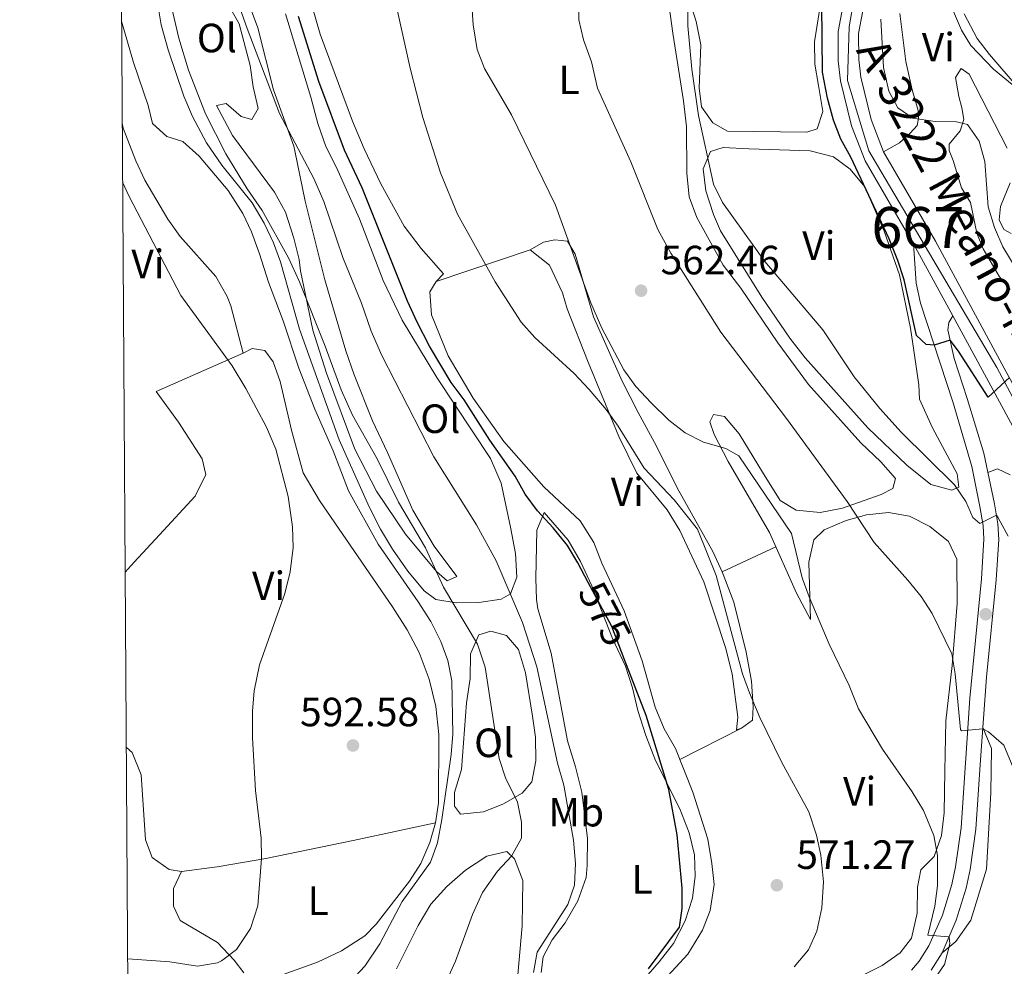
# Model space of a CAD drawing. Extents: x 546263 to 553136, y 710289 to 714964.
# Drawn here: x 546263 to 546504, y 710932 to 711164 of the extents above; entities that cross this region are included whole.
import ezdxf
from ezdxf.enums import TextEntityAlignment as Align

# ---------------------------------------------------------------- set-up
doc = ezdxf.new("R2010")
doc.units = 0
doc.header["$MEASUREMENT"] = 0
for name, pattern in [('DGN Style 3', [109.36496200000002, 78.11783000000001, -31.24713200000001]), ('DGN Style 4', [125.06664583000004, 62.49426400000002, -31.24713200000001, 0.07811783000000001, -31.24713200000001]), ('DGN Style 5', [54.68248100000001, 23.435349, -31.24713200000001])]:
    doc.linetypes.add(name, pattern=pattern)
for name, color, linetype in [('Nivel 21', 7, 'Continuous'), ('Nivel 22', 7, 'Continuous'), ('Nivel 23', 7, 'Continuous'), ('Nivel 36', 7, 'Continuous'), ('Nivel 37', 7, 'Continuous'), ('Nivel 4', 7, 'Continuous'), ('Nivel 41', 7, 'Continuous'), ('Nivel 44', 7, 'Continuous'), ('Nivel 48', 7, 'Continuous'), ('Nivel 5', 7, 'Continuous'), ('Nivel 54', 7, 'Continuous'), ('Nivel 61', 7, 'Continuous'), ('Nivel 7', 7, 'Continuous')]:
    doc.layers.add(name, color=color, linetype=linetype)
doc.styles.add('Style-arial', font='arial.shx', dxfattribs={"bigfont": 'arialbig.shx'})
doc.styles.add('Style-ariali', font='ariali.shx', dxfattribs={"bigfont": 'arialibig.shx'})
doc.styles.add('Style-arialn', font='arialn.shx', dxfattribs={"bigfont": 'arialnbig.shx'})
doc.styles.add('Style-times', font='times.shx', dxfattribs={"bigfont": 'timesbig.shx'})

# ---------------------------------------------------------------- blocks, each defined once
blk = doc.blocks.new('5PATER')
at = {"layer": 'Nivel 7', "linetype": 'Continuous', "lineweight": 0}
h = blk.add_hatch(color=53, dxfattribs=at)
edge = h.paths.add_edge_path()
edge.add_ellipse((0, 0), major_axis=(-1.095731442945027, -1.110710700472634), ratio=0.9994222409660316, start_angle=0, end_angle=360)

msp = doc.modelspace()

# ---------------------------------------------------------------- linework, layer by layer
at = {"layer": 'Nivel 21', "color": 7, "linetype": 'Continuous', "lineweight": 13}
for points in [[(546466.3840000001, 711178.8330000001, 546.54), (546463.1059999999, 711161.493, 546.82), (546463.1510000001, 711154.3230000001, 546.98), (546463.7409999999, 711149.4269999999, 547.0600000000001), (546466.406, 711138.426, 547.1800000000001), (546469.7069999999, 711129.827, 547.22), (546481.5889999999, 711109.426, 548.437), (546482.591, 711107.706, 548.54), (546491.1880000001, 711091.817, 549.194), (546498.354, 711078.5730000001, 549.74), (546534.1799999999, 711012.5249999999, 550.5)], [(546471.28, 711177.76, 546.54), (546468.1200000001, 711161.04, 546.82), (546468.1599999999, 711154.6400000001, 546.98), (546468.6799999999, 711150.3200000001, 547.0600000000001), (546471.2, 711139.9199999999, 547.1800000000001), (546474.24, 711132, 547.22), (546486.96, 711110.1599999999, 548.54), (546502.76, 711080.96, 549.74), (546538.56, 711014.96, 550.5)]]:
    msp.add_polyline3d(points, dxfattribs=at)
at = {"layer": 'Nivel 21', "color": 7, "linetype": 'Continuous', "lineweight": 0}
msp.add_polyline3d([(546481.098, 710931.506, 565.738), (546482.9890000001, 710933.6840000001, 565.67), (546485.3430000001, 710937.463, 565.304), (546488.6499999999, 710945.0079999999, 564.743), (546490.9780000001, 710952.524, 564.202), (546491.9010000001, 710956.7960000001, 563.83), (546493.2490000001, 710966.392, 562.864), (546495.398, 710998.1570000001, 559.3000000000001), (546498.219, 711027.4169999999, 556.5500000000001), (546498.825, 711037.0789999999, 555.508), (546498.625, 711040.476, 555.11), (546497.861, 711045.111, 554.616), (546495.885, 711054.892, 553.742), (546491.254, 711070.513, 551.4300000000001), (546488.104, 711080.2409999999, 550.5500000000001), (546483.28, 711094.96, 549.71), (546482.264, 711099.8559999999, 549.542), (546481.5889999999, 711109.426, 548.437)], dxfattribs=at)
at = {"layer": 'Nivel 21', "color": 7, "linetype": 'DGN Style 3', "lineweight": 0}
msp.add_polyline3d([(546485.9199999999, 710931.52, 565.67), (546488.565, 710935.7660000001, 565.304), (546492.0590000001, 710943.7380000001, 564.743), (546494.4950000001, 710951.602, 564.202), (546495.48, 710956.1599999999, 563.83), (546496.865, 710966.0220000001, 562.864), (546497.9709999999, 710983.0179999999, 560.794), (546499.423, 711003.294, 558.775), (546501.8400000001, 711027.1200000001, 556.5500000000001), (546502.4639999999, 711037.0719999999, 555.508), (546502.24, 711040.8800000001, 555.11), (546501.4310000001, 711045.7849999999, 554.616), (546498.8, 711058.1599999999, 553.51), (546494.72, 711071.6000000001, 551.4300000000001), (546491.56, 711081.3600000001, 550.5500000000001), (546490, 711088.3999999999, 549.87), (546490.24, 711090.24, 549.75), (546491.1880000001, 711091.817, 549.194)], dxfattribs=at)
at = {"layer": 'Nivel 22', "color": 30, "linetype": 'DGN Style 5', "lineweight": 30, "elevation": 575, "flags": 128}
msp.add_lwpolyline([(546410.7280000001, 711007.817), (546407.6799999999, 711015.6799999999), (546401.9539999999, 711026.4680000001)], dxfattribs=at)
at = {"layer": 'Nivel 23', "color": 7, "linetype": 'DGN Style 4', "lineweight": 0}
msp.add_polyline3d([(546286.45, 711346.048, 543), (546299.729, 711339.331, 543.369), (546371.3899999999, 711316.592, 541.832), (546402.7409999999, 711304.19, 541.54), (546418.5889999999, 711293.51, 541.591), (546433.7479999999, 711280.7620000001, 541.8050000000001), (546456.142, 711254.2339999999, 542.448), (546465.4439999999, 711243.554, 543.283), (546470.612, 711233.9070000001, 543.758), (546471.99, 711218.0590000001, 544.908), (546471.646, 711194.327, 546.134), (546468.8899999999, 711179.848, 546.518), (546465.7890000001, 711162.6130000001, 546.798), (546465.4439999999, 711149.513, 547.062), (546470.612, 711132.277, 547.092), (546501.963, 711079.19, 549.803), (546540.206, 711007.145, 550.5)], dxfattribs=at)
at = {"layer": 'Nivel 36', "color": 92, "linetype": 'Continuous', "lineweight": 0, "extrusion": (0.1600514460953885, 0.0539999661608789, 0.9856305282697969), "elevation": 126409.0944481221, "flags": 128}
msp.add_lwpolyline([(499118.9348995538, -734244.8065969644), (499118.9348995539, -734220.1789052333)], dxfattribs=at)
at = {"layer": 'Nivel 36', "color": 92, "linetype": 'Continuous', "lineweight": 0, "extrusion": (0.1085101209051996, 0.05017904158302761, 0.9928280905811175), "elevation": 95536.40352523432, "flags": 128}
msp.add_lwpolyline([(416009.8031612268, -788645.8486744186), (416009.8031612267, -788660.486808897)], dxfattribs=at)
at = {"layer": 'Nivel 36', "color": 92, "linetype": 'Continuous', "lineweight": 0, "extrusion": (0.1103320146302127, 0.05628915634658973, 0.9922995401719321), "elevation": 100877.1066596673, "flags": 128}
msp.add_lwpolyline([(384998.6118975005, -803557.2330762246), (384998.6118975002, -803540.1736723955)], dxfattribs=at)
at = {"layer": 'Nivel 36', "color": 92, "linetype": 'Continuous', "lineweight": 0}
for points in [[(546364.6799999999, 711100.24, 571.46), (546366.52, 711102.1599999999, 571.3000000000001), (546361, 711108.3200000001, 572.22), (546356.8800000001, 711113.8400000001, 573.02), (546351.1200000001, 711124.1599999999, 573.66), (546347.04, 711132.72, 573.58), (546344.2, 711139.52, 573.58), (546336.3200000001, 711160.8800000001, 573.62), (546331.3200000001, 711178.1599999999, 574.34)], [(546420.3999999999, 711177.8400000001, 555.66), (546422.6799999999, 711161.1200000001, 555.3000000000001), (546425.28, 711144.48, 555.62), (546425.96, 711138.24, 555.94), (546426.0800000001, 711126.8, 556.9), (546426.6399999999, 711120.96, 557.54), (546428.56, 711115.9199999999, 557.7), (546435, 711104.24, 557.58), (546439.28, 711098.6400000001, 557.66), (546448.3999999999, 711085.2, 557.82), (546455.8400000001, 711075.04, 558.02), (546468.72, 711060.72, 558.1800000000001), (546473.6000000001, 711056.0800000001, 558.14), (546477.2, 711052, 558.22), (546476.48, 711049.52, 558.5), (546473.6799999999, 711048.0800000001, 558.78), (546464.2, 711044.72, 560.1800000000001), (546458.72, 711043.6799999999, 560.86), (546452.8400000001, 711044.24, 561.62), (546448.9199999999, 711046.56, 561.94), (546444.6000000001, 711053.52, 562.62), (546438.8800000001, 711062.96, 562.82), (546435.28, 711067.2, 562.78), (546432.6000000001, 711067.6799999999, 563.0600000000001), (546431.72, 711065.8400000001, 563.46), (546432.76, 711062.8, 564.1800000000001), (546436.1599999999, 711056.1599999999, 564.74), (546443.72, 711043.28, 566.58), (546446.3600000001, 711038.72, 566.46), (546452.9199999999, 711023.9199999999, 565.66), (546456.3600000001, 711017.44, 564.94), (546455.9199999999, 711031.44, 563.34), (546457.1599999999, 711036.96, 562.78), (546459.72, 711039.44, 562.22), (546465.1200000001, 711041.6799999999, 561.46), (546470.0800000001, 711043.04, 561.1), (546475.48, 711043.6799999999, 560.02), (546480.56, 711042.72, 559.14), (546485.6000000001, 711040.24, 559.1), (546490.1200000001, 711036.56, 558.98), (546492.1599999999, 711032.24, 558.9), (546492.24, 711021.3600000001, 559.1), (546491.04, 711006.1599999999, 559.74), (546489.52, 710992.6400000001, 560.3000000000001), (546489.28, 710980.3200000001, 561.42), (546489.0800000001, 710970.0800000001, 562.9), (546488.3999999999, 710964.48, 563.54), (546486.6000000001, 710959.3600000001, 564.26), (546483.3600000001, 710956.0800000001, 565.3000000000001), (546482.52, 710951.8400000001, 566.02), (546482.48, 710945.52, 566.74), (546481.1200000001, 710939.3600000001, 567.22)], [(546314, 711167.6799999999, 581.13), (546316.44, 711163.3600000001, 580.8100000000001), (546319.1200000001, 711153.2, 580.85), (546319.8800000001, 711147.9199999999, 581.0500000000001), (546321.1200000001, 711142.6400000001, 581.29), (546319.56, 711139.9199999999, 582.09), (546316.96, 711140.6400000001, 582.65), (546313.28, 711143.8400000001, 583.0500000000001), (546310.9199999999, 711143.3600000001, 583.77), (546314.8, 711136, 584.0500000000001), (546325.0800000001, 711122.1599999999, 584.53), (546327.8400000001, 711117.2, 584.69), (546329.8800000001, 711110.8800000001, 584.73), (546331.1599999999, 711105.6000000001, 584.73), (546331.48, 711102.8800000001, 584.8100000000001), (546334.52, 711088.3200000001, 584.89), (546337.8800000001, 711077.76, 584.89), (546344.8, 711059.2, 584.85), (546350.0800000001, 711048.8800000001, 584.85), (546357.1599999999, 711038.3200000001, 584.85), (546364.76, 711029.2, 584.49), (546367.3600000001, 711026.8800000001, 584.37), (546369.8, 711028, 583.73), (546364.2, 711035.44, 583.41), (546358.96, 711044.24, 583.0500000000001), (546352.8, 711058.3200000001, 582.57), (546349.1200000001, 711066.0800000001, 582.49), (546344.6000000001, 711077.3600000001, 582.25), (546342.56, 711083.28, 582.13), (546337.44, 711100.6400000001, 581.85), (546332.6000000001, 711119.9199999999, 580.9300000000001), (546330.0800000001, 711132.24, 580.13), (546329.8800000001, 711133.44, 579.73), (546324.8400000001, 711147.2, 579.09), (546321, 711162.3999999999, 578.41), (546318.52, 711169.2, 578.49)], [(546459.0800000001, 711169.8400000001, 550.62), (546457.3200000001, 711158.96, 550.94), (546457.44, 711153.52, 551.1), (546458.28, 711148.24, 551.1800000000001), (546459.3999999999, 711141.9199999999, 551.5), (546457.96, 711137.6799999999, 551.86), (546455.48, 711136.8, 552.02), (546436.04, 711137.1200000001, 553.58), (546432.48, 711139.1200000001, 553.82), (546429.6399999999, 711143.04, 553.82), (546429.1200000001, 711147.6799999999, 553.74), (546429.52, 711158.24, 553.62), (546428.3999999999, 711163.9199999999, 553.62), (546426.3600000001, 711170.48, 553.9)], [(546327.8, 711165.8400000001, 577.53), (546334.04, 711145.44, 577.61), (546335.72, 711138.96, 577.9300000000001), (546337.72, 711133.3600000001, 578.37), (546340.3200000001, 711128.1599999999, 578.49), (546345.96, 711115.6000000001, 577.89), (546351.76, 711100.48, 577.49), (546356.3999999999, 711090.8, 576.89), (546364.8400000001, 711076.72, 576.25), (546378, 711056.8800000001, 576.41), (546380.6000000001, 711050.8, 576.61), (546382.9199999999, 711040.0800000001, 577.25), (546384.1599999999, 711033.6000000001, 577.97), (546384.48, 711027.8400000001, 579.09), (546382.9199999999, 711023.76, 580.45), (546380.6000000001, 711022.3999999999, 581.01), (546375.1599999999, 711021.6000000001, 582.25), (546369.6000000001, 711021.52, 583.53), (546364.6000000001, 711022.3200000001, 584.65), (546361.72, 711024.48, 585.25), (546357.76, 711029.28, 585.53), (546354.04, 711034.6400000001, 585.49), (546351.04, 711039.6000000001, 585.57), (546348.28, 711045.04, 585.49), (546340.9199999999, 711061.44, 585.21), (546331.2, 711088.56, 585.49), (546326.6000000001, 711105.04, 585.49), (546324.8400000001, 711109.76, 585.57), (546322.6000000001, 711114.56, 585.65), (546319.6799999999, 711119.52, 585.69), (546312.2, 711128.72, 585.69), (546308.48, 711134.24, 585.69), (546305, 711140.6400000001, 585.65), (546302.8800000001, 711145.6799999999, 585.65), (546299.0800000001, 711157.04, 585.53), (546297.3999999999, 711163.1200000001, 585.37), (546296.3999999999, 711169.04, 585.13)], [(546474.24, 711132, 546.87), (546478.1200000001, 711134.24, 546.63), (546480.8, 711136.56, 546.39), (546482.44, 711138.48, 546.0600000000001), (546482.8400000001, 711140.24, 545.16), (546482.76, 711142.1599999999, 544.47), (546481.24, 711147.2, 543.54), (546479.72, 711154.1599999999, 543.42), (546478.24, 711165.9199999999, 542.91)], [(546491.3999999999, 711166.3999999999, 540.9300000000001), (546493.3600000001, 711161.8400000001, 540.96), (546495.6000000001, 711158.0800000001, 541.05), (546501.2, 711152.24, 541.14), (546510.28, 711144.8, 541.23)], [(546504.48, 711132.8800000001, 542.64), (546495.2, 711151.04, 542.25), (546493.28, 711152.3999999999, 542.22), (546491.8800000001, 711150.24, 542.46), (546492.6399999999, 711145.6000000001, 542.94), (546493.44, 711142.8, 543.36), (546493.8800000001, 711139.9199999999, 544.02), (546493.04, 711137.2, 544.71), (546490.28, 711133.9199999999, 545.3100000000001), (546490.28, 711132.3200000001, 545.94), (546491.3200000001, 711129.9199999999, 546.54), (546493.3600000001, 711123.2, 547.17), (546495.52, 711119.6000000001, 547.38), (546497.1200000001, 711112.0800000001, 547.32), (546498.6399999999, 711108.24, 547.62), (546502.6399999999, 711101.3600000001, 547.98), (546505.28, 711098.3200000001, 548.37)], [(546287.828, 711139.014, 594.371), (546288.0800000001, 711137.8400000001, 594.33), (546291.1200000001, 711129.8400000001, 594.0500000000001), (546293.3999999999, 711125.04, 594.01), (546299, 711115.52, 593.89), (546302, 711111.28, 593.89), (546310.76, 711101.44, 593.97), (546313.56, 711096.56, 593.97), (546314.3999999999, 711094.3200000001, 594.01), (546317.48, 711082.72, 593.85), (546319.6399999999, 711083.8400000001, 593.45), (546322.72, 711083.3600000001, 593.13), (546324.8, 711080.56, 593.21), (546326.48, 711075.76, 593.33), (546329.24, 711063.8400000001, 593.69), (546332.1200000001, 711053.3600000001, 593.8100000000001), (546336.1200000001, 711046.56, 593.57), (546354.04, 711020.56, 592.41), (546357.6000000001, 711014.8800000001, 591.61), (546360.56, 711009.3600000001, 591.17), (546363, 711002.8, 590.8100000000001), (546364.6399999999, 710996.0800000001, 590.41), (546365.3600000001, 710989.28, 590.29), (546365.28, 710972.3999999999, 590.17), (546364.56, 710967.6000000001, 590.29), (546363.1200000001, 710962.8, 590.29), (546360.96, 710957.6799999999, 590.33), (546358.1599999999, 710953.3600000001, 590.45), (546350, 710942.8, 590.9300000000001), (546347.2, 710939.9199999999, 591.09), (546341.48, 710936.24, 591.57), (546335.6399999999, 710933.44, 591.89), (546324.0800000001, 710929.28, 592.69)], [(546483.04, 711071.44, 554.1), (546486.2, 711064.3999999999, 554.34), (546492.28, 711053.1200000001, 554.74), (546492.6799999999, 711049.8400000001, 554.86), (546490.96, 711049.1200000001, 554.98), (546485.8400000001, 711050.48, 555.02), (546479.9199999999, 711055.28, 555.0600000000001), (546470.3999999999, 711064.3999999999, 555.02), (546455.04, 711081.52, 554.94), (546451.28, 711086.3999999999, 554.9), (546444.48, 711096.3999999999, 554.9), (546434.3200000001, 711112.6400000001, 554.94), (546432.6399999999, 711116.6400000001, 554.94), (546430.72, 711122.48, 554.98), (546430.0800000001, 711127.8400000001, 554.86), (546431.8800000001, 711132.0800000001, 554.7), (546435, 711133.1200000001, 554.5), (546441.28, 711132.72, 554.1800000000001), (546456.24, 711132.24, 552.34), (546461.96, 711130.8, 551.86), (546466.04, 711127.76, 551.5), (546469.6399999999, 711123.44, 551.34), (546474.3600000001, 711112.56, 551.5), (546478.1200000001, 711101.9199999999, 551.94), (546480.8400000001, 711088.8, 552.02), (546481.6799999999, 711083.3600000001, 552.34), (546482.8800000001, 711074.96, 552.94), (546483.04, 711071.44, 554.1)], [(546505.52, 711112, 543.15), (546503.72, 711112.96, 543.3), (546502.56, 711115.3600000001, 543.24), (546502.9199999999, 711118.6400000001, 543.09), (546505.24, 711124.3999999999, 542.85)], [(546387.6799999999, 711108, 567.3000000000001), (546391, 711109.9199999999, 566.5), (546393.72, 711110.48, 566.02), (546396.8800000001, 711110.1599999999, 565.46), (546398.76, 711106.96, 564.9), (546403.2, 711091.6000000001, 564.7), (546410.24, 711075.8400000001, 564.94), (546414.1599999999, 711068.1599999999, 565.26), (546418.6399999999, 711059.9199999999, 565.98), (546423.6799999999, 711049.6799999999, 567.3000000000001), (546432.48, 711034.0800000001, 567.86), (546434.72, 711029.1200000001, 568.02), (546437.6000000001, 711021.6799999999, 568.42), (546440.6399999999, 711009.44, 568.74), (546441.8800000001, 711002.3200000001, 569.26), (546442.28, 710996, 569.62), (546442.1200000001, 710992.8, 569.7), (546439.48, 710990.8, 570.66), (546438.28, 710990.3999999999, 571.14), (546438.56, 710993.52, 571.46), (546437.1599999999, 711004.0800000001, 571.42), (546435.56, 711010.56, 571.3000000000001), (546430.2, 711026.6400000001, 571.26), (546424.3999999999, 711039.2, 571.1800000000001), (546421.28, 711044.3200000001, 571.22), (546413.8400000001, 711053.28, 570.78), (546409.44, 711062.24, 570.54), (546401.8800000001, 711080.48, 569.98), (546396.8, 711093.52, 569.1), (546395.6000000001, 711097.44, 569.1), (546392.48, 711104.24, 568.46), (546387.6799999999, 711108, 567.3000000000001)], [(546419.44, 710928, 573.1800000000001), (546426.3200000001, 710935.44, 573.26), (546429.8800000001, 710941.28, 573.26), (546431.8, 710946.1599999999, 573.42), (546432.8, 710952.48, 573.78), (546432.24, 710957.6799999999, 573.9), (546431.24, 710963.6000000001, 573.7), (546427.56, 710975.1200000001, 573.22), (546423.3200000001, 710985.8400000001, 572.62), (546420.52, 710990.6400000001, 572.66), (546418.3200000001, 710995.9199999999, 572.74), (546415.1200000001, 711007.28, 572.7), (546410.76, 711019.52, 572.62), (546405.24, 711031.2, 572.58), (546403.3200000001, 711036.3200000001, 572.42), (546399.9199999999, 711041.6000000001, 572.22), (546391.0800000001, 711049.9199999999, 572.3000000000001), (546381.24, 711061.04, 572.38), (546373.72, 711071.6799999999, 572.34), (546367.6000000001, 711082, 572.1), (546363.56, 711092.0800000001, 571.82), (546363.1599999999, 711097.6799999999, 571.58), (546364.6799999999, 711100.24, 571.46)], [(546288.5619999999, 711029.0120000001, 596.59), (546290.76, 711031.52, 596.78), (546296.96, 711038.1599999999, 597.14), (546305.6799999999, 711047.6799999999, 597.14), (546308.3200000001, 711052.96, 596.98), (546307.3999999999, 711056.8, 596.86), (546301.6399999999, 711065.76, 596.98), (546296.1200000001, 711073.28, 596.94), (546317.48, 711082.72, 593.85)], [(546499.7960000001, 711053.4709999999, 554.24), (546502.1200000001, 711054.3200000001, 554.03), (546505.28, 711052.8800000001, 554.12)], [(546401.6399999999, 710957.1200000001, 578.25), (546401.72, 710963.76, 578.21), (546400.3999999999, 710975.1200000001, 578.21), (546398.8400000001, 710981.3600000001, 578.13), (546396.8400000001, 710987.6799999999, 578.13), (546392.8400000001, 711009.2, 578.0500000000001), (546389.56, 711020.0800000001, 577.69), (546389.24, 711022.3200000001, 577.65), (546389.1200000001, 711027.44, 577.33), (546389.3200000001, 711039.3600000001, 575.9300000000001), (546391.1599999999, 711043.6799999999, 575.17), (546397, 711036.8800000001, 575.09), (546400.0800000001, 711031.6799999999, 575.17), (546402.8400000001, 711025.6799999999, 575.25), (546407.8800000001, 711012.8, 575.53), (546411.04, 711006, 575.45), (546412.76, 711000.72, 575.37), (546414.0800000001, 710995.1200000001, 575.29), (546416.04, 710989.04, 575.01), (546418.44, 710982.8800000001, 574.73), (546424.3600000001, 710971.04, 574.69), (546426.6399999999, 710965.2, 574.61), (546427.96, 710959.76, 574.61), (546428.1200000001, 710954.56, 574.61), (546427.48, 710949.1200000001, 574.53), (546425.6399999999, 710943.6000000001, 574.53), (546422.8400000001, 710938.0800000001, 574.85), (546419.3200000001, 710933.52, 574.9300000000001), (546411.8, 710924.8800000001, 575.21)], [(546373.04, 711002.96, 585.29), (546373.1200000001, 711009.04, 584.9300000000001), (546375.1200000001, 711013.6799999999, 584.33), (546378.1200000001, 711014.56, 584.01), (546381.9199999999, 711013.52, 583.29), (546384.8400000001, 711010.0800000001, 582.97), (546386.6000000001, 711004.3999999999, 583.0500000000001), (546388.28, 710993.76, 583.09), (546389, 710988.6400000001, 583.25), (546389.0800000001, 710982.8, 583.89), (546388.1200000001, 710977.6799999999, 584.45), (546385.76, 710974.8800000001, 585.0500000000001), (546381, 710972.1599999999, 586.21), (546376.28, 710970.3200000001, 587.41), (546370.6799999999, 710969.76, 588.01), (546369.2, 710971.6799999999, 588.01), (546369.2, 710975.04, 587.69), (546370.9199999999, 710980.6400000001, 586.89), (546372.1200000001, 710997.04, 585.77), (546373.04, 711002.96, 585.29)], [(546488.565, 710935.7660000001, 564.92), (546491.96, 710938.56, 564.65), (546495.6000000001, 710943.76, 564.2), (546499.48, 710956.24, 562.64), (546500.48, 710974.96, 561.2), (546500.72, 710985.8400000001, 560.24), (546498.5419999999, 710990.9920000001, 559.85)], [(546317.6399999999, 710930.8800000001, 593.37), (546315.24, 710934, 594.01), (546311.1200000001, 710938.3200000001, 594.57), (546302, 710943.6799999999, 595.33), (546300.3600000001, 710947.2, 595.69), (546300.3600000001, 710951.52, 595.77), (546302.3600000001, 710955.6799999999, 595.69), (546299.3600000001, 710956.1599999999, 595.73), (546295.1599999999, 710959.1200000001, 595.9300000000001), (546293.56, 710963.44, 596.01), (546292.48, 710979.3600000001, 596.21), (546290.24, 710984.8800000001, 596.17), (546288.8459999999, 710986.098, 596.112)], [(546302.3600000001, 710955.6799999999, 595.69), (546311.0800000001, 710956.8, 595.45), (546323, 710958.8800000001, 594.65), (546344.3600000001, 710963.28, 593.01), (546364.56, 710967.6000000001, 590.29)], [(546354.96, 710931.8400000001, 587.44), (546360.3200000001, 710942.48, 587.32), (546363.3999999999, 710947.6799999999, 587.12), (546367.3200000001, 710952, 586.76), (546371.9199999999, 710956, 586.44), (546377.1200000001, 710959.44, 586.08), (546382, 710960.56, 585.76), (546383.9199999999, 710958.8, 585.4), (546385.96, 710953.52, 584.6800000000001), (546385.76, 710942.3999999999, 584), (546384.72, 710930.3999999999, 583.52)], [(546390.3999999999, 710930.96, 579.53), (546390.8800000001, 710934.8, 579.45), (546393.0800000001, 710938.96, 579.29), (546396.28, 710943.1200000001, 579.0500000000001), (546399.3600000001, 710948.48, 578.73), (546401.44, 710954.24, 578.57), (546401.6399999999, 710957.1200000001, 578.25)], [(546481.1200000001, 710939.3600000001, 567.22), (546478.3200000001, 710935.76, 567.54), (546473.9199999999, 710932.6400000001, 567.9), (546464.1200000001, 710927.76, 568.3000000000001)]]:
    msp.add_polyline3d(points, dxfattribs=at)
at = {"layer": 'Nivel 4', "color": 30, "linetype": 'Continuous', "lineweight": 30, "flags": 128}
for points, elevation in [([(546505.0619999999, 711076.7150000001), (546499.8800000001, 711071.9199999999), (546492.608, 711083.1540000001), (546490.564, 711085.8500000001), (546486.6399999999, 711084.6400000001), (546484.72, 711084.8), (546482.28, 711087.04), (546479.3200000001, 711100.6400000001), (546477.7790000001, 711105.395), (546475.6359999999, 711110.713), (546466.24, 711130.72), (546463.76, 711135.1200000001), (546461.9990000001, 711139.7990000001), (546460.53, 711145.1440000001), (546459.28, 711151.52), (546459.1599999999, 711168.0800000001)], 550), ([(546401.9539999999, 711026.4680000001), (546399.3999999999, 711031.28), (546396.825, 711035.565), (546393.388, 711039.898), (546389.48, 711044.0800000001), (546386.514, 711048.1059999999), (546384.038, 711052.5249999999), (546377.811, 711061.3759999999), (546371.52, 711071.28), (546368.3600000001, 711075.52), (546363.0460000001, 711084.425), (546360.0109999999, 711090.2960000001), (546357.6399999999, 711095.44), (546346.5719999999, 711123.23), (546342.2239999999, 711132.398), (546335.993, 711149.2520000001), (546330.9739999999, 711165.193)], 575), ([(546416.712, 710931.814), (546424.28, 710942.0800000001), (546424.96, 710946.6400000001), (546424.953, 710951.6410000001), (546423.72, 710964.6400000001), (546421.7080000001, 710975.7779999999), (546416.104, 710993.9450000001), (546410.7280000001, 711007.817)], 575)]:
    msp.add_lwpolyline(points, dxfattribs=dict(at, elevation=elevation))
at = {"layer": 'Nivel 5', "color": 30, "linetype": 'Continuous', "lineweight": 0, "flags": 128}
for points, elevation in [([(546511.311, 710968.3740000001), (546503.72, 710986.6400000001), (546499.932, 710989.9169999999), (546498.517, 710990.648), (546493.321, 710990.163), (546493.1200000001, 710990.48), (546491.76, 711004.0800000001), (546490.942, 711009.0150000001), (546486.1599999999, 711018.8800000001), (546483.45, 711023.0819999999), (546480.223, 711027.095), (546471.96, 711036.3200000001), (546465.3200000001, 711046.3200000001), (546450.52, 711066.72), (546434.3999999999, 711087.8400000001), (546422.129, 711107.2110000001), (546419.0160000001, 711112.9990000001), (546412.3859999999, 711129.588), (546404.24, 711147.6000000001), (546402.72, 711154.0800000001), (546400.8, 711159.44), (546399.6399999999, 711164.3200000001), (546399.172, 711191.798)], 560), ([(546388.5560000001, 710930.913), (546389.392, 710935.9439999999), (546396.96, 710947.6000000001), (546398.5970000001, 710952.328), (546398.844, 710957.6400000001), (546398.317, 710963.3770000001), (546395.9199999999, 710976.8800000001), (546394.44, 710982.24), (546389.3700000001, 711005.8160000001), (546385.8, 711016.71), (546379.3600000001, 711031.8400000001), (546374.5530000001, 711040.611), (546364.102, 711057.2919999999), (546351.3600000001, 711082.0800000001), (546348.76, 711088.0800000001), (546346.3999999999, 711094.96), (546341.861, 711106.162), (546337.2, 711119.8400000001), (546334.72, 711125.52), (546326.361, 711141.375), (546318.3999999999, 711162.24), (546312.946, 711177.7139999999)], 580), ([(546367.3600000001, 710929.2), (546369.442, 710933.746), (546373.5689999999, 710945.125), (546376.0800000001, 710950.56), (546379.72, 710955.76), (546383.1200000001, 710959.44), (546385.56, 710963.8400000001), (546385.56, 710967.76), (546384.594, 710972.663), (546381.6399999999, 710978.6400000001), (546380.118, 710983.406), (546376.7010000001, 711005.716), (546374.8, 711011.3489999999), (546366.487, 711025.3289999999), (546362.1240000001, 711034.993), (546355.5079999999, 711046.152), (546350.2690000001, 711056.7849999999), (546344.24, 711067.52), (546341.3999999999, 711073.6799999999), (546337.48, 711084.3999999999), (546331.2, 711100.1599999999), (546328.52, 711106.0800000001), (546322.1200000001, 711117.6799999999), (546318.3999999999, 711122.96), (546313.186, 711131.5109999999), (546308.1939999999, 711141.3670000001), (546304.0800000001, 711151.99), (546301.72, 711159.8400000001), (546299.2, 711170.3999999999)], 585), ([(546487.5009999999, 710930.567), (546489.2, 710932.8800000001), (546490.473, 710937.9299999999), (546490.273, 710939.663), (546485.105, 710940.0760000001), (546486.8, 710947.2), (546487.422, 710952.1640000001), (546487.44, 710959.6000000001), (546486.5290000001, 710964.5079999999), (546484.0460000001, 710970.666), (546481.2479999999, 710975.213), (546473.96, 710985.6799999999), (546468.1240000001, 710995.51), (546465.8400000001, 711001.28), (546460.9510000001, 711011.4040000001), (546456.04, 711022.96), (546454.288, 711027.6440000001), (546451.72, 711038.48), (546438.8, 711057.52), (546435.6000000001, 711059.3600000001), (546430.1200000001, 711060.8800000001), (546425.6769999999, 711063.1740000001), (546421.673, 711066.2450000001), (546417.3200000001, 711070.48), (546413.6000000001, 711074.56), (546410.6529999999, 711078.601), (546405.284, 711088.8119999999), (546402.56, 711095.04), (546393.94, 711118.963), (546383.145, 711141.1030000001), (546376.52, 711152.3999999999), (546374.7590000001, 711157.084), (546373.794, 711163.1070000001), (546373.335, 711169.31)], 565), ([(546452.3200000001, 710932.3200000001), (546455.8800000001, 710936.48), (546457.935, 710941.0419999999), (546459.1240000001, 710946.746), (546459.52, 710953.1200000001), (546458.9199999999, 710959.6799999999), (546457.8559999999, 710964.5630000001), (546455.9280000001, 710970.335), (546449.3200000001, 710982.3999999999), (546443.96, 710993.44), (546441.44, 710999.44), (546439.69, 711004.1240000001), (546433.24, 711028.24), (546428.6799999999, 711039.6000000001), (546423, 711046.72), (546415.6540000001, 711054.551), (546409.24, 711064.8), (546406.335, 711068.869), (546402.203, 711073.811), (546398.4920000001, 711077.683), (546388.8400000001, 711086.56), (546385.4820000001, 711090.271), (546379.132, 711100.1740000001), (546369.95, 711116.7849999999), (546365.781, 711126.898), (546361.44, 711140.3999999999), (546358.3600000001, 711152.48), (546354.881, 711167.994)], 570), ([(546504.774, 711037.875), (546502.3090000001, 711042.375), (546501.896, 711042.962), (546497.8, 711040.96), (546496.1200000001, 711042.3999999999), (546494.3999999999, 711046.3200000001), (546491.594, 711050.4639999999), (546478.52, 711063.3600000001), (546473.3600000001, 711069.1200000001), (546467.05, 711076.908), (546459.3999999999, 711088.3999999999), (546445.1599999999, 711105.1200000001), (546434.8, 711119.6000000001), (546432.6000000001, 711124.0989999999), (546428.9199999999, 711140.8800000001), (546427.28, 711152.24), (546426.3600000001, 711162.8800000001), (546426.3200000001, 711167.3600000001)], 555), ([(546512.1089999999, 711094.443), (546503.4739999999, 711108.7390000001), (546501.4280000001, 711113.473), (546499.8600000001, 711118.5449999999), (546499.04, 711129.6799999999), (546497.6799999999, 711134.6400000001), (546494.8060000001, 711138.7380000001), (546492.1200000001, 711139.3600000001), (546486.9199999999, 711139.44), (546481.44, 711140.24), (546477.72, 711142.8), (546475.56, 711146.8800000001), (546474.2, 711152.72), (546473.6000000001, 711164.56)], 545), ([(546509.3600000001, 711145.28), (546500.2, 711155.8400000001), (546497.1640000001, 711159.8), (546494.007, 711165.8700000001)], 540), ([(546343.8, 710928.8), (546347.206, 710932.4580000001), (546350.9199999999, 710938), (546356.3999999999, 710948.3200000001), (546363.28, 710958), (546364.986, 710962.7039999999), (546366.0730000001, 710968.4369999999), (546368.3999999999, 710984.3200000001), (546368.7749999999, 710989.307), (546368.56, 711002.3999999999), (546367.56, 711007.3600000001), (546365.871, 711012.065), (546363.3640000001, 711016.912), (546360.321, 711021.7420000001), (546350.5079999999, 711035.923), (546343.2, 711048.96), (546339.4739999999, 711058.7420000001), (546335, 711068.96), (546331.0959999999, 711078.99), (546327.24, 711090.6400000001), (546323.655, 711100.074), (546321.48, 711107.04), (546319.52, 711112.3999999999), (546317.3940000001, 711116.9240000001), (546313.8, 711122.56), (546306.6799999999, 711130.96), (546302.6799999999, 711134.56), (546298.72, 711135.76), (546295.28, 711138.96), (546294.1599999999, 711143.3600000001), (546290.5530000001, 711153.882), (546287.663, 711164.0660000001)], 590), ([(546289.1910000001, 710934.2579999999), (546299.4979999999, 710933.5190000001), (546306.24, 710932.48), (546311.131, 710933.3260000001), (546312.1200000001, 710933.76), (546315.8, 710936.56), (546319.2, 710941.76), (546321.04, 710947.28), (546321.96, 710958.8800000001), (546321.851, 710963.879), (546320.476, 710975.533), (546319.76, 710988.48), (546319.76, 710994.96), (546320.1340000001, 710999.943), (546321.3999999999, 711006.3200000001), (546327.6799999999, 711023.8400000001), (546328.96, 711029.1200000001), (546329.6799999999, 711035.04), (546329.48, 711040.1599999999), (546328.44, 711047.6000000001), (546325.4099999999, 711059.19), (546323.1410000001, 711064.592), (546318.1140000001, 711074.041), (546314.72, 711079.6000000001), (546302.2, 711096.8), (546289.56, 711121.04), (546287.9240000001, 711124.625)], 595)]:
    msp.add_lwpolyline(points, dxfattribs=dict(at, elevation=elevation))
at = {"layer": 'Nivel 54', "color": 9, "linetype": 'Continuous', "lineweight": 0}
for points in [[(546466.3840000001, 711178.8330000001, 546.54), (546463.1059999999, 711161.493, 546.82), (546463.1510000001, 711154.3230000001, 546.98), (546463.7409999999, 711149.4269999999, 547.0600000000001), (546466.406, 711138.426, 547.1800000000001), (546469.7069999999, 711129.827, 547.22), (546481.5889999999, 711109.426, 548.437), (546482.591, 711107.706, 548.54), (546491.1880000001, 711091.817, 549.194), (546498.354, 711078.5730000001, 549.74), (546534.1799999999, 711012.5249999999, 550.5)], [(546538.56, 711014.96, 550.5), (546502.76, 711080.96, 549.74), (546486.96, 711110.1599999999, 548.54), (546474.24, 711132, 547.22), (546471.2, 711139.9199999999, 547.1800000000001), (546468.6799999999, 711150.3200000001, 547.0600000000001), (546468.1599999999, 711154.6400000001, 546.98), (546468.1200000001, 711161.04, 546.82), (546471.28, 711177.76, 546.54)]]:
    msp.add_polyline3d(points, dxfattribs=at)
at = {"layer": 'Nivel 61', "color": 7, "linetype": 'Continuous', "lineweight": 0, "flags": 128}
msp.add_lwpolyline([(546262.72, 714915.0700000001), (549681.8400000001, 714938.47), (553100.97, 714963.5700000001), (553118.6499999999, 712650.3400000001), (553136.29, 710337.1499999999), (549714.8899999999, 710312.04), (546293.49, 710288.6599999999), (546278.0900000001, 712601.8500000001)], close=True, dxfattribs=at)

# ---------------------------------------------------------------- block references
at = {"layer": 'Nivel 7', "color": 53, "linetype": 'Continuous', "lineweight": 0}
for p in [(546414.8800000001, 711098, 562.46), (546499.28, 711018.72, 557.3000000000001), (546344.3200000001, 710986.56, 592.58), (546448.1200000001, 710952.3200000001, 571.27)]:
    msp.add_blockref('5PATER', p, dxfattribs=at)

# ---------------------------------------------------------------- texts
at = {"layer": 'Nivel 37', "color": 92, "linetype": 'Continuous', "lineweight": 0, "style": 'Style-arialn'}
for s, p in [('Ol', (546310.9996021108, 711159.9100009999, 583.53)), ('Vi', (546487.6745199556, 711157.6700009999, 541.7860000000001)), ('L', (546397.2481597834, 711149.6700009999, 561.015)), ('Vi', (546458.3945199556, 711109.030001, 553.063)), ('Vi', (546294.1145199556, 711104.550001, 595.1)), ('Ol', (546365.7196021108, 711066.6300009999, 576.17)), ('Vi', (546411.5145199557, 711048.710001, 571.1030000000001)), ('Vi', (546323.6745199556, 711025.6700009999, 595.0840000000001)), ('Ol', (546378.8966021109, 710987.2150009999, 584.69)), ('Vi', (546468.3945199556, 710975.3500009999, 566.681)), ('Mb', (546398.9968623526, 710970.230001, 578.9250000000001)), ('L', (546415.1281597833, 710953.750001, 576.1)), ('L', (546335.8081597835, 710948.550001, 592.892))]:
    msp.add_text(s, height=7.000002, dxfattribs=at).set_placement(p, align=Align.MIDDLE_CENTER)
at = {"layer": 'Nivel 41', "color": 7, "linetype": 'Continuous', "lineweight": 0, "style": 'Style-arial'}
for s, p in [('562.46', (546419.6540000001, 711102, 562.46)), ('592.58', (546331.3629999999, 710991.27, 592.58)), ('571.27', (546452.8899999999, 710956.3200000001, 571.27))]:
    msp.add_text(s, height=7.000002, dxfattribs=at).set_placement(p)
at = {"layer": 'Nivel 41', "color": 7, "linetype": 'Continuous', "lineweight": 0, "style": 'Style-ariali'}
msp.add_text('575', height=7.000002, rotation=297.9579871348232, dxfattribs=at).set_placement((546406.0070046822, 711018.8321045544, 575), align=Align.MIDDLE_CENTER)
at = {"layer": 'Nivel 44', "color": 1, "linetype": 'Continuous', "lineweight": 0, "style": 'Style-times'}
msp.add_text('A-3222 Meano-Moreda de %%193lava', height=7.999998000000001, rotation=298.1341777824823, dxfattribs=at).set_placement((546515.9291680721, 711074.623355543, 549.879), align=Align.MIDDLE_CENTER)
at = {"layer": 'Nivel 48', "color": 7, "linetype": 'Continuous', "lineweight": 0, "style": 'Style-arialn'}
msp.add_text('667', height=10.000002, dxfattribs=at).set_placement((546482.636660008, 711113.4920009999, 548.28), align=Align.MIDDLE_CENTER)

doc.saveas('drawing.dxf')
